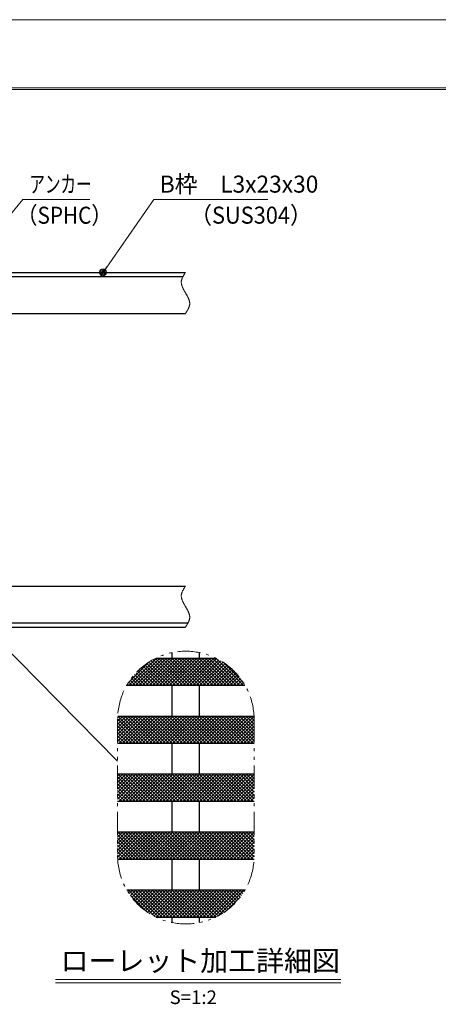
# Model space of a CAD drawing. Units: millimetres. Extents: x -1050 to 1050, y -742 to 743.
# Drawn here: x 40 to 347, y 21 to 743 of the extents above; entities that cross this region are included whole.
import ezdxf

# ---------------------------------------------------------------- set-up
doc = ezdxf.new("R2010")
doc.units = ezdxf.units.MM
doc.header["$LTSCALE"] = 5
doc.linetypes.add('JWW_PHANTOM1', pattern=[6.773333, 3.386667, -0.846667, 0.423333, -0.846667, 0.423333, -0.846667])
for name, color, linetype in [('7-図\u3000枠', 7, 'Continuous'), ('ハッチング', 7, 'Continuous'), ('寸法注釈', 7, 'Continuous'), ('想像線', 7, 'Continuous'), ('枠', 7, 'Continuous'), ('蓋', 7, 'Continuous')]:
    doc.layers.add(name, color=color, linetype=linetype)
doc.styles.add('HG丸ｺﾞｼｯｸM-PRO', font='txt', dxfattribs={"height": 1})
doc.styles.add('ＭＳ ゴシック', font='txt', dxfattribs={"height": 1})

# ---------------------------------------------------------------- blocks, each defined once
blk = doc.blocks.new('_Dot_0-1_')
at = {"layer": '寸法注釈', "color": 2, "linetype": 'Continuous', "lineweight": 5}
for p, q in [((-0.5, 0), (-1, 0)), ((-0.48, 0.12), (-0.5, 0.06)), ((-0.5, 0.06), (-0.5, 0)), ((-0.5, 0), (-0.5, -0.06)), ((0, 0), (-0.5, 0)), ((-0.5, 0), (0, 0)), ((-0.46, 0.18), (-0.48, 0.12)), ((-0.44, 0.24), (-0.46, 0.18)), ((-0.4, 0.29), (-0.44, 0.24)), ((-0.36, 0.34), (-0.4, 0.29)), ((-0.32, 0.39), (-0.36, 0.34)), ((-0.27, 0.42), (-0.32, 0.39)), ((-0.21, 0.45), (-0.27, 0.42)), ((-0.15, 0.48), (-0.21, 0.45)), ((-0.09, 0.49), (-0.15, 0.48)), ((-0.03, 0.5), (-0.09, 0.49)), ((0.03, 0.5), (-0.03, 0.5)), ((0.5, 0), (0, 0)), ((0, 0), (0, 0)), ((0, 0), (0, 0)), ((0, 0), (0, 0)), ((0, 0), (0, 0)), ((0, 0), (0, 0)), ((0, 0), (0, 0)), ((0, 0), (0, 0)), ((0, 0), (0, 0)), ((0, 0), (0, 0)), ((0, 0), (0, 0)), ((0, 0), (0, 0)), ((0, 0), (0, 0)), ((0, 0), (0, 0)), ((0, 0), (0, 0)), ((0, 0), (0, 0)), ((0, 0), (0, 0)), ((0, 0), (0, 0)), ((0, 0), (0, 0)), ((0, 0), (0, 0)), ((0, 0), (0, 0)), ((0, 0), (0, 0)), ((0, 0), (0, 0)), ((0, 0), (0, 0)), ((0, 0), (0, 0)), ((0, 0), (0, 0)), ((0, 0), (0, 0)), ((0, 0), (0, 0)), ((0, 0), (0, 0)), ((0, 0), (0, 0)), ((0, 0), (0, 0)), ((0, 0), (0, 0)), ((0, 0), (0, 0)), ((0, 0), (0, 0)), ((0, 0), (0, 0)), ((0, 0), (0, 0)), ((0, 0), (0, 0)), ((0, 0), (0, 0)), ((0, 0), (0, 0)), ((0, 0), (0, 0)), ((0, 0), (0, 0)), ((0, 0), (0, 0)), ((0, 0), (0, 0)), ((0, 0), (0, 0)), ((0, 0), (0, 0)), ((0, 0), (0, 0)), ((0, 0), (0, 0)), ((0, 0), (0, 0)), ((0, 0), (0, 0)), ((0, 0), (0, 0)), ((0, 0), (0, 0)), ((0, 0), (0.5, 0)), ((0.09, 0.49), (0.03, 0.5)), ((0.15, 0.48), (0.09, 0.49)), ((0.21, 0.45), (0.15, 0.48)), ((0.27, 0.42), (0.21, 0.45)), ((0.32, 0.39), (0.27, 0.42)), ((0.36, 0.34), (0.32, 0.39)), ((0.4, 0.29), (0.36, 0.34)), ((0.44, 0.24), (0.4, 0.29)), ((0.46, 0.18), (0.44, 0.24)), ((0.48, 0.12), (0.46, 0.18)), ((0.5, 0.06), (0.48, 0.12)), ((0.5, 0), (0.5, 0.06)), ((-0.5, -0.06), (-0.48, -0.12)), ((-0.48, -0.12), (-0.46, -0.18)), ((-0.46, -0.18), (-0.44, -0.24)), ((-0.44, -0.24), (-0.4, -0.29)), ((-0.4, -0.29), (-0.36, -0.34)), ((-0.36, -0.34), (-0.32, -0.39)), ((-0.32, -0.39), (-0.27, -0.42)), ((-0.27, -0.42), (-0.21, -0.45)), ((-0.21, -0.45), (-0.15, -0.48)), ((-0.15, -0.48), (-0.09, -0.49)), ((-0.09, -0.49), (-0.03, -0.5)), ((-0.03, -0.5), (0.03, -0.5)), ((0.03, -0.5), (0.09, -0.49)), ((0.09, -0.49), (0.15, -0.48)), ((0.15, -0.48), (0.21, -0.45)), ((0.21, -0.45), (0.27, -0.42)), ((0.27, -0.42), (0.32, -0.39)), ((0.32, -0.39), (0.36, -0.34)), ((0.36, -0.34), (0.4, -0.29)), ((0.4, -0.29), (0.44, -0.24)), ((0.44, -0.24), (0.46, -0.18)), ((0.46, -0.18), (0.48, -0.12)), ((0.48, -0.12), (0.5, -0.06)), ((0.5, -0.06), (0.5, 0))]:
    blk.add_line(p, q, dxfattribs=at)
at = {"layer": '寸法注釈', "color": 2, "linetype": 'Continuous', "lineweight": 20}
for p, q in [((0.49, 0.1), (-0.49, 0.1)), ((0.4, 0.3), (-0.4, 0.3)), ((0.46, -0.2), (-0.46, -0.2)), ((0.3, -0.4), (-0.3, -0.4))]:
    blk.add_line(p, q, dxfattribs=at)

msp = doc.modelspace()

# ---------------------------------------------------------------- linework, layer by layer
at = {"layer": '7-図\u3000枠', "color": 4, "linetype": 'Continuous', "lineweight": 5}
for p, q in [((-975, 692.54), (1000, 692.54)), ((-973.75, 691.29), (998.75, 691.29))]:
    msp.add_line(p, q, dxfattribs=at)
at = {"layer": 'DEFPOINTS', "color": 4, "linetype": 'Continuous', "lineweight": 5}
msp.add_line((-1050, 742.54), (1050, 742.54), dxfattribs=at)
at = {"layer": 'ハッチング', "color": 4, "linetype": 'Continuous', "lineweight": 15}
for p, q in [((140.51, 274.46), (120.51, 254.46)), ((142.98, 274.46), (122.98, 254.46)), ((145.45, 274.46), (125.45, 254.46)), ((147.92, 274.46), (127.92, 254.46)), ((150.39, 274.46), (130.39, 254.46)), ((152.86, 274.46), (132.86, 254.46)), ((155.33, 274.46), (135.33, 254.46)), ((157.8, 274.46), (137.8, 254.46)), ((160.27, 274.46), (140.27, 254.46)), ((161.96, 254.46), (141.96, 274.46)), ((162.74, 274.46), (142.74, 254.46)), ((164.43, 254.46), (144.43, 274.46)), ((165.21, 274.46), (145.21, 254.46)), ((166.9, 254.46), (146.9, 274.46)), ((167.67, 274.46), (147.67, 254.46)), ((169.37, 254.46), (149.37, 274.46)), ((170.14, 274.46), (150.14, 254.46)), ((171.84, 254.46), (151.84, 274.46)), ((172.61, 274.46), (152.61, 254.46)), ((174.31, 254.46), (154.31, 274.46)), ((175.08, 274.46), (155.08, 254.46)), ((176.78, 254.46), (156.78, 274.46)), ((177.55, 274.46), (157.55, 254.46)), ((179.24, 254.46), (159.24, 274.46)), ((180.02, 274.46), (160.02, 254.46)), ((181.71, 254.46), (161.71, 274.46)), ((182.49, 274.46), (162.49, 254.46)), ((184.18, 254.46), (164.18, 274.46)), ((186.65, 254.46), (166.65, 274.46)), ((189.12, 254.46), (169.12, 274.46)), ((191.59, 254.46), (171.59, 274.46)), ((194.06, 254.46), (174.06, 274.46)), ((196.53, 254.46), (176.53, 274.46)), ((199, 254.46), (179, 274.46)), ((201.47, 254.46), (181.47, 274.46)), ((203.94, 254.46), (183.94, 274.46)), ((135.26, 271.68), (119.83, 256.25)), ((142.2, 254.46), (129.36, 267.3)), ((144.67, 254.46), (130.71, 268.42)), ((147.14, 254.46), (132.1, 269.5)), ((149.61, 254.46), (133.54, 270.53)), ((152.08, 254.46), (135.02, 271.52)), ((154.55, 254.46), (136.54, 272.47)), ((157.02, 254.46), (138.12, 273.36)), ((159.49, 254.46), (139.74, 274.21)), ((184.59, 274.09), (164.96, 254.46)), ((186.21, 273.24), (167.43, 254.46)), ((187.77, 272.33), (169.9, 254.46)), ((189.29, 271.38), (172.37, 254.46)), ((190.77, 270.39), (174.84, 254.46)), ((192.2, 269.35), (177.31, 254.46)), ((193.58, 268.26), (179.78, 254.46)), ((194.92, 267.13), (182.25, 254.46)), ((203.6, 257.27), (189.86, 271.01)), ((129.85, 254.46), (123.28, 261.04)), ((132.32, 254.46), (124.41, 262.37)), ((134.79, 254.46), (125.58, 263.67)), ((137.26, 254.46), (126.8, 264.92)), ((139.73, 254.46), (128.06, 266.13)), ((196.22, 265.96), (184.72, 254.46)), ((197.47, 264.75), (187.19, 254.46)), ((198.68, 263.49), (189.66, 254.46)), ((199.85, 262.18), (192.13, 254.46)), ((200.98, 260.84), (194.6, 254.46)), ((119.97, 254.46), (119.2, 255.23)), ((122.44, 254.46), (120.15, 256.75)), ((124.91, 254.46), (121.15, 258.22)), ((127.38, 254.46), (122.19, 259.65)), ((202.06, 259.45), (197.07, 254.46)), ((203.09, 258.02), (199.54, 254.46)), ((204.08, 256.54), (202.01, 254.46)), ((205.03, 255.01), (204.47, 254.46)), ((120.75, 231.96), (112.05, 223.25)), ((123.22, 231.96), (112.05, 220.78)), ((125.69, 231.96), (112.05, 218.32)), ((128.16, 231.96), (112.05, 215.85)), ((130.63, 231.96), (112.05, 213.38)), ((118.28, 231.96), (112.05, 225.72)), ((115.81, 231.96), (112.05, 228.19)), ((113.34, 231.96), (112.06, 230.68)), ((132.32, 211.96), (112.32, 231.96)), ((133.1, 231.96), (113.1, 211.96)), ((134.79, 211.96), (114.79, 231.96)), ((135.57, 231.96), (115.57, 211.96)), ((137.26, 211.96), (117.26, 231.96)), ((138.04, 231.96), (118.04, 211.96)), ((139.73, 211.96), (119.73, 231.96)), ((140.51, 231.96), (120.51, 211.96)), ((142.2, 211.96), (122.2, 231.96)), ((142.98, 231.96), (122.98, 211.96)), ((144.67, 211.96), (124.67, 231.96)), ((145.45, 231.96), (125.45, 211.96)), ((147.14, 211.96), (127.14, 231.96)), ((147.92, 231.96), (127.92, 211.96)), ((149.61, 211.96), (129.61, 231.96)), ((150.39, 231.96), (130.39, 211.96)), ((152.08, 211.96), (132.08, 231.96)), ((152.86, 231.96), (132.86, 211.96)), ((154.55, 211.96), (134.55, 231.96)), ((155.33, 231.96), (135.33, 211.96)), ((157.02, 211.96), (137.02, 231.96)), ((157.8, 231.96), (137.8, 211.96)), ((159.49, 211.96), (139.49, 231.96)), ((160.27, 231.96), (140.27, 211.96)), ((161.96, 211.96), (141.96, 231.96)), ((162.74, 231.96), (142.74, 211.96)), ((164.43, 211.96), (144.43, 231.96)), ((165.21, 231.96), (145.21, 211.96)), ((166.9, 211.96), (146.9, 231.96)), ((167.67, 231.96), (147.67, 211.96)), ((169.37, 211.96), (149.37, 231.96)), ((170.14, 231.96), (150.14, 211.96)), ((171.84, 211.96), (151.84, 231.96)), ((172.61, 231.96), (152.61, 211.96)), ((174.31, 211.96), (154.31, 231.96)), ((175.08, 231.96), (155.08, 211.96)), ((176.78, 211.96), (156.78, 231.96)), ((177.55, 231.96), (157.55, 211.96)), ((179.24, 211.96), (159.24, 231.96)), ((180.02, 231.96), (160.02, 211.96)), ((181.71, 211.96), (161.71, 231.96)), ((182.49, 231.96), (162.49, 211.96)), ((184.18, 211.96), (164.18, 231.96)), ((184.96, 231.96), (164.96, 211.96)), ((186.65, 211.96), (166.65, 231.96)), ((187.43, 231.96), (167.43, 211.96)), ((189.12, 211.96), (169.12, 231.96)), ((189.9, 231.96), (169.9, 211.96)), ((191.59, 211.96), (171.59, 231.96)), ((192.37, 231.96), (172.37, 211.96)), ((194.06, 211.96), (174.06, 231.96)), ((194.84, 231.96), (174.84, 211.96)), ((196.53, 211.96), (176.53, 231.96)), ((197.31, 231.96), (177.31, 211.96)), ((199, 211.96), (179, 231.96)), ((199.78, 231.96), (179.78, 211.96)), ((201.47, 211.96), (181.47, 231.96)), ((202.25, 231.96), (182.25, 211.96)), ((203.94, 211.96), (183.94, 231.96)), ((204.72, 231.96), (184.72, 211.96)), ((206.41, 211.96), (186.41, 231.96)), ((207.19, 231.96), (187.19, 211.96)), ((208.88, 211.96), (188.88, 231.96)), ((209.66, 231.96), (189.66, 211.96)), ((211.35, 211.96), (191.35, 231.96)), ((211.99, 231.82), (192.13, 211.96)), ((212.05, 213.73), (193.82, 231.96)), ((212.05, 216.2), (196.29, 231.96)), ((212.05, 218.67), (198.76, 231.96)), ((212.05, 221.14), (201.23, 231.96)), ((212.05, 223.61), (203.7, 231.96)), ((212.05, 226.08), (206.17, 231.96)), ((212.05, 228.55), (208.64, 231.96)), ((129.85, 211.96), (112.05, 229.77)), ((127.38, 211.96), (112.05, 227.3)), ((124.91, 211.96), (112.05, 224.83)), ((212.05, 229.41), (194.6, 211.96)), ((212.05, 226.94), (197.07, 211.96)), ((212.05, 224.47), (199.54, 211.96)), ((122.44, 211.96), (112.05, 222.36)), ((119.97, 211.96), (112.05, 219.89)), ((117.51, 211.96), (112.05, 217.42)), ((212.05, 222), (202.01, 211.96)), ((212.05, 219.53), (204.47, 211.96)), ((212.05, 217.06), (206.94, 211.96)), ((115.04, 211.96), (112.05, 214.95)), ((212.05, 214.59), (209.41, 211.96)), ((113.34, 189.46), (112.05, 188.16)), ((130.63, 189.46), (112.05, 170.88)), ((128.16, 189.46), (112.05, 173.35)), ((125.69, 189.46), (112.05, 175.82)), ((123.22, 189.46), (112.05, 178.28)), ((120.75, 189.46), (112.05, 180.75)), ((118.28, 189.46), (112.05, 183.22)), ((115.81, 189.46), (112.05, 185.69)), ((132.32, 169.46), (112.32, 189.46)), ((133.1, 189.46), (113.1, 169.46)), ((134.79, 169.46), (114.79, 189.46)), ((135.57, 189.46), (115.57, 169.46)), ((137.26, 169.46), (117.26, 189.46)), ((138.04, 189.46), (118.04, 169.46)), ((139.73, 169.46), (119.73, 189.46)), ((140.51, 189.46), (120.51, 169.46)), ((142.2, 169.46), (122.2, 189.46)), ((142.98, 189.46), (122.98, 169.46)), ((144.67, 169.46), (124.67, 189.46)), ((145.45, 189.46), (125.45, 169.46)), ((147.14, 169.46), (127.14, 189.46)), ((147.92, 189.46), (127.92, 169.46)), ((149.61, 169.46), (129.61, 189.46)), ((150.39, 189.46), (130.39, 169.46)), ((152.08, 169.46), (132.08, 189.46)), ((152.86, 189.46), (132.86, 169.46)), ((154.55, 169.46), (134.55, 189.46)), ((155.33, 189.46), (135.33, 169.46)), ((157.02, 169.46), (137.02, 189.46)), ((157.8, 189.46), (137.8, 169.46)), ((159.49, 169.46), (139.49, 189.46)), ((160.27, 189.46), (140.27, 169.46)), ((161.96, 169.46), (141.96, 189.46)), ((162.74, 189.46), (142.74, 169.46)), ((164.43, 169.46), (144.43, 189.46)), ((165.21, 189.46), (145.21, 169.46)), ((166.9, 169.46), (146.9, 189.46)), ((167.67, 189.46), (147.67, 169.46)), ((169.37, 169.46), (149.37, 189.46)), ((170.14, 189.46), (150.14, 169.46)), ((171.84, 169.46), (151.84, 189.46)), ((172.61, 189.46), (152.61, 169.46)), ((174.31, 169.46), (154.31, 189.46)), ((175.08, 189.46), (155.08, 169.46)), ((176.78, 169.46), (156.78, 189.46)), ((177.55, 189.46), (157.55, 169.46)), ((179.24, 169.46), (159.24, 189.46)), ((180.02, 189.46), (160.02, 169.46)), ((181.71, 169.46), (161.71, 189.46)), ((182.49, 189.46), (162.49, 169.46)), ((184.18, 169.46), (164.18, 189.46)), ((184.96, 189.46), (164.96, 169.46)), ((186.65, 169.46), (166.65, 189.46)), ((187.43, 189.46), (167.43, 169.46)), ((189.12, 169.46), (169.12, 189.46)), ((189.9, 189.46), (169.9, 169.46)), ((191.59, 169.46), (171.59, 189.46)), ((192.37, 189.46), (172.37, 169.46)), ((194.06, 169.46), (174.06, 189.46)), ((194.84, 189.46), (174.84, 169.46)), ((196.53, 169.46), (176.53, 189.46)), ((197.31, 189.46), (177.31, 169.46)), ((199, 169.46), (179, 189.46)), ((199.78, 189.46), (179.78, 169.46)), ((201.47, 169.46), (181.47, 189.46)), ((202.25, 189.46), (182.25, 169.46)), ((203.94, 169.46), (183.94, 189.46)), ((204.72, 189.46), (184.72, 169.46)), ((206.41, 169.46), (186.41, 189.46)), ((207.19, 189.46), (187.19, 169.46)), ((208.88, 169.46), (188.88, 189.46)), ((209.66, 189.46), (189.66, 169.46)), ((211.35, 169.46), (191.35, 189.46)), ((212.05, 189.38), (192.13, 169.46)), ((212.05, 171.23), (193.82, 189.46)), ((212.05, 173.7), (196.29, 189.46)), ((212.05, 176.17), (198.76, 189.46)), ((212.05, 178.64), (201.23, 189.46)), ((212.05, 181.11), (203.7, 189.46)), ((212.05, 183.58), (206.17, 189.46)), ((212.05, 186.05), (208.64, 189.46)), ((129.85, 169.46), (112.05, 187.27)), ((127.38, 169.46), (112.05, 184.8)), ((124.91, 169.46), (112.05, 182.33)), ((212.05, 186.91), (194.6, 169.46)), ((212.05, 184.44), (197.07, 169.46)), ((212.05, 181.97), (199.54, 169.46)), ((122.44, 169.46), (112.05, 179.86)), ((119.97, 169.46), (112.05, 177.39)), ((117.51, 169.46), (112.05, 174.92)), ((212.05, 179.5), (202.01, 169.46)), ((212.05, 177.03), (204.47, 169.46)), ((212.05, 174.56), (206.94, 169.46)), ((115.04, 169.46), (112.05, 172.45)), ((212.05, 172.09), (209.41, 169.46)), ((120.75, 146.96), (112.05, 138.25)), ((123.22, 146.96), (112.05, 135.78)), ((125.69, 146.96), (112.05, 133.32)), ((128.16, 146.96), (112.05, 130.85)), ((113.34, 146.96), (112.05, 145.66)), ((118.28, 146.96), (112.05, 140.72)), ((115.81, 146.96), (112.05, 143.19)), ((129.85, 126.96), (112.05, 144.77)), ((130.63, 146.96), (112.06, 128.39)), ((132.32, 126.96), (112.32, 146.96)), ((133.1, 146.96), (113.1, 126.96)), ((134.79, 126.96), (114.79, 146.96)), ((135.57, 146.96), (115.57, 126.96)), ((137.26, 126.96), (117.26, 146.96)), ((138.04, 146.96), (118.04, 126.96)), ((139.73, 126.96), (119.73, 146.96)), ((140.51, 146.96), (120.51, 126.96)), ((142.2, 126.96), (122.2, 146.96)), ((142.98, 146.96), (122.98, 126.96)), ((144.67, 126.96), (124.67, 146.96)), ((145.45, 146.96), (125.45, 126.96)), ((147.14, 126.96), (127.14, 146.96)), ((147.92, 146.96), (127.92, 126.96)), ((149.61, 126.96), (129.61, 146.96)), ((150.39, 146.96), (130.39, 126.96)), ((152.08, 126.96), (132.08, 146.96)), ((152.86, 146.96), (132.86, 126.96)), ((154.55, 126.96), (134.55, 146.96)), ((155.33, 146.96), (135.33, 126.96)), ((157.02, 126.96), (137.02, 146.96)), ((157.8, 146.96), (137.8, 126.96)), ((159.49, 126.96), (139.49, 146.96)), ((160.27, 146.96), (140.27, 126.96)), ((161.96, 126.96), (141.96, 146.96)), ((162.74, 146.96), (142.74, 126.96)), ((164.43, 126.96), (144.43, 146.96)), ((165.21, 146.96), (145.21, 126.96)), ((166.9, 126.96), (146.9, 146.96)), ((167.67, 146.96), (147.67, 126.96)), ((169.37, 126.96), (149.37, 146.96)), ((170.14, 146.96), (150.14, 126.96)), ((171.84, 126.96), (151.84, 146.96)), ((172.61, 146.96), (152.61, 126.96)), ((174.31, 126.96), (154.31, 146.96)), ((175.08, 146.96), (155.08, 126.96)), ((176.78, 126.96), (156.78, 146.96)), ((177.55, 146.96), (157.55, 126.96)), ((179.24, 126.96), (159.24, 146.96)), ((180.02, 146.96), (160.02, 126.96)), ((181.71, 126.96), (161.71, 146.96)), ((182.49, 146.96), (162.49, 126.96)), ((184.18, 126.96), (164.18, 146.96)), ((184.96, 146.96), (164.96, 126.96)), ((186.65, 126.96), (166.65, 146.96)), ((187.43, 146.96), (167.43, 126.96)), ((189.12, 126.96), (169.12, 146.96)), ((189.9, 146.96), (169.9, 126.96)), ((191.59, 126.96), (171.59, 146.96)), ((192.37, 146.96), (172.37, 126.96)), ((194.06, 126.96), (174.06, 146.96)), ((194.84, 146.96), (174.84, 126.96)), ((196.53, 126.96), (176.53, 146.96)), ((197.31, 146.96), (177.31, 126.96)), ((199, 126.96), (179, 146.96)), ((199.78, 146.96), (179.78, 126.96)), ((201.47, 126.96), (181.47, 146.96)), ((202.25, 146.96), (182.25, 126.96)), ((203.94, 126.96), (183.94, 146.96)), ((204.72, 146.96), (184.72, 126.96)), ((206.41, 126.96), (186.41, 146.96)), ((207.19, 146.96), (187.19, 126.96)), ((208.88, 126.96), (188.88, 146.96)), ((209.66, 146.96), (189.66, 126.96)), ((211.35, 126.96), (191.35, 146.96)), ((212.05, 146.88), (192.13, 126.96)), ((212.04, 128.74), (193.82, 146.96)), ((212.05, 144.41), (194.6, 126.96)), ((212.05, 131.2), (196.29, 146.96)), ((212.05, 133.67), (198.76, 146.96)), ((212.05, 136.14), (201.23, 146.96)), ((212.05, 138.61), (203.7, 146.96)), ((212.05, 141.08), (206.17, 146.96)), ((212.05, 143.55), (208.64, 146.96)), ((127.38, 126.96), (112.05, 142.3)), ((124.91, 126.96), (112.05, 139.83)), ((122.44, 126.96), (112.05, 137.36)), ((212.05, 141.94), (197.07, 126.96)), ((212.05, 139.47), (199.54, 126.96)), ((119.97, 126.96), (112.05, 134.89)), ((117.51, 126.96), (112.05, 132.42)), ((212.05, 137), (202.01, 126.96)), ((212.05, 134.53), (204.47, 126.96)), ((212.05, 132.06), (206.94, 126.96)), ((115.04, 126.96), (112.05, 129.95)), ((212.05, 129.59), (209.41, 126.96)), ((120.75, 104.46), (119.5, 103.2)), ((139.21, 84.98), (119.73, 104.46)), ((123.22, 104.46), (120.46, 101.7)), ((125.69, 104.46), (121.47, 100.24)), ((142.2, 84.46), (122.2, 104.46)), ((128.16, 104.46), (122.53, 98.83)), ((130.63, 104.46), (123.63, 97.46)), ((144.67, 84.46), (124.67, 104.46)), ((133.1, 104.46), (124.77, 96.13)), ((135.57, 104.46), (125.96, 94.85)), ((147.14, 84.46), (127.14, 104.46)), ((138.04, 104.46), (127.19, 93.61)), ((140.51, 104.46), (128.47, 92.42)), ((149.61, 84.46), (129.61, 104.46)), ((142.98, 104.46), (129.78, 91.26)), ((145.45, 104.46), (131.14, 90.15)), ((152.08, 84.46), (132.08, 104.46)), ((147.92, 104.46), (132.55, 89.09)), ((150.39, 104.46), (134, 88.07)), ((154.55, 84.46), (134.55, 104.46)), ((152.86, 104.46), (135.49, 87.09)), ((157.02, 84.46), (137.02, 104.46)), ((155.33, 104.46), (137.03, 86.17)), ((157.8, 104.46), (138.62, 85.29)), ((159.49, 84.46), (139.49, 104.46)), ((160.27, 104.46), (140.27, 84.46)), ((161.96, 84.46), (141.96, 104.46)), ((162.74, 104.46), (142.74, 84.46)), ((164.43, 84.46), (144.43, 104.46)), ((165.21, 104.46), (145.21, 84.46)), ((166.9, 84.46), (146.9, 104.46)), ((167.67, 104.46), (147.67, 84.46)), ((169.37, 84.46), (149.37, 104.46)), ((170.14, 104.46), (150.14, 84.46)), ((171.84, 84.46), (151.84, 104.46)), ((172.61, 104.46), (152.61, 84.46)), ((174.31, 84.46), (154.31, 104.46)), ((175.08, 104.46), (155.08, 84.46)), ((176.78, 84.46), (156.78, 104.46)), ((177.55, 104.46), (157.55, 84.46)), ((179.24, 84.46), (159.24, 104.46)), ((180.02, 104.46), (160.02, 84.46)), ((181.71, 84.46), (161.71, 104.46)), ((182.49, 104.46), (162.49, 84.46)), ((184.18, 84.46), (164.18, 104.46)), ((184.96, 104.46), (164.96, 84.46)), ((185.7, 85.41), (166.65, 104.46)), ((187.43, 104.46), (167.43, 84.46)), ((187.29, 86.3), (169.12, 104.46)), ((189.9, 104.46), (169.9, 84.46)), ((188.82, 87.23), (171.59, 104.46)), ((192.37, 104.46), (172.37, 84.46)), ((190.31, 88.21), (174.06, 104.46)), ((194.84, 104.46), (174.84, 84.46)), ((191.75, 89.24), (176.53, 104.46)), ((197.31, 104.46), (177.31, 84.46)), ((193.15, 90.31), (179, 104.46)), ((199.78, 104.46), (179.78, 84.46)), ((194.5, 91.43), (181.47, 104.46)), ((202.25, 104.46), (182.25, 84.46)), ((195.82, 92.59), (183.94, 104.46)), ((204.72, 104.46), (185.63, 85.37)), ((197.08, 93.79), (186.41, 104.46)), ((198.31, 95.03), (188.88, 104.46)), ((199.49, 96.32), (191.35, 104.46)), ((200.63, 97.65), (193.82, 104.46)), ((201.72, 99.03), (196.29, 104.46)), ((202.77, 100.45), (198.76, 104.46)), ((203.77, 101.91), (201.23, 104.46)), ((204.73, 103.42), (203.7, 104.46)), ((132.86, 88.87), (121.45, 100.27)), ((201.6, 98.87), (192.64, 89.91))]:
    msp.add_line(p, q, dxfattribs=at)
at = {"layer": '寸法注釈', "color": 2, "linetype": 'Continuous', "lineweight": 18}
for p, q in [((42.66, 610.71), (14.94, 577.27)), ((91.71, 610.71), (42.66, 610.71)), ((138.68, 610.71), (101.9, 558.02)), ((222.03, 610.71), (138.68, 610.71)), ((112.05, 198.74), (-51.84, 365.48)), ((66.45, 38.8), (275.49, 38.8)), ((66.45, 36.3), (275.49, 36.3))]:
    msp.add_line(p, q, dxfattribs=at)
at = {"layer": '想像線', "color": 4, "linetype": 'JWW_PHANTOM1', "lineweight": 15}
for p, q in [((161.03, 556.04), (160.84, 555.74)), ((161.21, 556.33), (161.03, 556.04)), ((161.4, 556.63), (161.21, 556.33)), ((161.59, 556.92), (161.4, 556.63)), ((161.78, 557.21), (161.59, 556.92)), ((158.7, 550.42), (158.69, 550.12)), ((158.69, 550.12), (158.69, 549.82)), ((158.69, 549.82), (158.71, 549.52)), ((158.73, 550.72), (158.7, 550.42)), ((158.71, 549.52), (158.74, 549.22)), ((158.77, 551.02), (158.73, 550.72)), ((158.74, 549.22), (158.78, 548.92)), ((158.83, 551.31), (158.77, 551.02)), ((158.78, 548.92), (158.84, 548.61)), ((158.9, 551.61), (158.83, 551.31)), ((158.98, 551.91), (158.9, 551.61)), ((159.07, 552.21), (158.98, 551.91)), ((159.17, 552.5), (159.07, 552.21)), ((159.28, 552.8), (159.17, 552.5)), ((159.41, 553.09), (159.28, 552.8)), ((159.54, 553.39), (159.41, 553.09)), ((159.68, 553.68), (159.54, 553.39)), ((159.83, 553.98), (159.68, 553.68)), ((159.98, 554.27), (159.83, 553.98)), ((160.14, 554.57), (159.98, 554.27)), ((160.31, 554.86), (160.14, 554.57)), ((160.48, 555.16), (160.31, 554.86)), ((160.66, 555.45), (160.48, 555.16)), ((160.84, 555.74), (160.66, 555.45)), ((158.84, 548.61), (158.9, 548.31)), ((158.9, 548.31), (158.98, 548.01)), ((158.98, 548.01), (159.06, 547.71)), ((159.06, 547.71), (159.16, 547.4)), ((159.16, 547.4), (159.27, 547.1)), ((159.27, 547.1), (159.38, 546.8)), ((159.38, 546.8), (159.5, 546.49)), ((159.5, 546.49), (159.64, 546.19)), ((159.64, 546.19), (159.77, 545.88)), ((159.77, 545.88), (159.92, 545.58)), ((159.92, 545.58), (160.07, 545.27)), ((160.07, 545.27), (160.22, 544.97)), ((160.22, 544.97), (160.38, 544.66)), ((160.38, 544.66), (160.55, 544.35)), ((160.55, 544.35), (160.72, 544.05)), ((160.72, 544.05), (160.89, 543.74)), ((160.89, 543.74), (161.07, 543.44)), ((161.07, 543.44), (161.24, 543.13)), ((161.24, 543.13), (161.42, 542.82)), ((161.42, 542.82), (161.6, 542.52)), ((161.6, 542.52), (161.78, 542.21)), ((161.97, 541.91), (161.78, 542.21)), ((161.78, 542.21), (161.78, 542.21)), ((162.15, 541.6), (161.97, 541.91)), ((162.32, 541.29), (162.15, 541.6)), ((162.5, 540.99), (162.32, 541.29)), ((162.68, 540.68), (162.5, 540.99)), ((162.85, 540.38), (162.68, 540.68)), ((163.02, 540.07), (162.85, 540.38)), ((163.18, 539.76), (163.02, 540.07)), ((163.35, 539.46), (163.18, 539.76)), ((163.5, 539.15), (163.35, 539.46)), ((163.65, 538.85), (163.5, 539.15)), ((163.8, 538.54), (163.65, 538.85)), ((163.93, 538.24), (163.8, 538.54)), ((164.06, 537.93), (163.93, 538.24)), ((164.19, 537.63), (164.06, 537.93)), ((164.3, 537.33), (164.19, 537.63)), ((164.41, 537.02), (164.3, 537.33)), ((164.51, 536.72), (164.41, 537.02)), ((164.59, 536.42), (164.51, 536.72)), ((164.67, 536.11), (164.59, 536.42)), ((164.73, 535.81), (164.67, 536.11)), ((164.79, 535.51), (164.73, 535.81)), ((164.83, 535.21), (164.79, 535.51)), ((164.86, 534.91), (164.83, 535.21)), ((164.87, 534.61), (164.86, 534.91)), ((164.86, 534.01), (164.88, 534.31)), ((164.88, 534.31), (164.87, 534.61)), ((161.78, 527.21), (161.98, 527.51)), ((161.98, 527.51), (162.17, 527.8)), ((162.17, 527.8), (162.36, 528.09)), ((162.36, 528.09), (162.54, 528.39)), ((162.54, 528.39), (162.73, 528.68)), ((162.73, 528.68), (162.91, 528.97)), ((162.91, 528.97), (163.09, 529.27)), ((163.09, 529.27), (163.26, 529.56)), ((163.26, 529.56), (163.43, 529.86)), ((163.43, 529.86), (163.59, 530.15)), ((163.59, 530.15), (163.74, 530.44)), ((163.74, 530.44), (163.89, 530.74)), ((163.89, 530.74), (164.03, 531.04)), ((164.03, 531.04), (164.16, 531.33)), ((164.16, 531.33), (164.29, 531.63)), ((164.29, 531.63), (164.4, 531.92)), ((164.4, 531.92), (164.5, 532.22)), ((164.5, 532.22), (164.59, 532.52)), ((164.59, 532.52), (164.67, 532.81)), ((164.67, 532.81), (164.74, 533.11)), ((164.74, 533.11), (164.8, 533.41)), ((164.8, 533.41), (164.84, 533.71)), ((164.84, 533.71), (164.86, 534.01)), ((160.48, 325.16), (160.31, 324.86)), ((160.66, 325.45), (160.48, 325.16)), ((160.84, 325.74), (160.66, 325.45)), ((161.03, 326.04), (160.84, 325.74)), ((161.21, 326.33), (161.03, 326.04)), ((161.4, 326.63), (161.21, 326.33)), ((161.59, 326.92), (161.4, 326.63)), ((161.78, 327.21), (161.59, 326.92)), ((158.7, 320.42), (158.69, 320.12)), ((158.69, 320.12), (158.69, 319.82)), ((158.69, 319.82), (158.71, 319.52)), ((158.73, 320.72), (158.7, 320.42)), ((158.71, 319.52), (158.74, 319.22)), ((158.77, 321.02), (158.73, 320.72)), ((158.74, 319.22), (158.78, 318.92)), ((158.83, 321.31), (158.77, 321.02)), ((158.78, 318.92), (158.84, 318.61)), ((158.9, 321.61), (158.83, 321.31)), ((158.84, 318.61), (158.9, 318.31)), ((158.98, 321.91), (158.9, 321.61)), ((158.9, 318.31), (158.98, 318.01)), ((159.07, 322.21), (158.98, 321.91)), ((158.98, 318.01), (159.06, 317.71)), ((159.06, 317.71), (159.16, 317.4)), ((159.17, 322.5), (159.07, 322.21)), ((159.28, 322.8), (159.17, 322.5)), ((159.41, 323.09), (159.28, 322.8)), ((159.54, 323.39), (159.41, 323.09)), ((159.68, 323.68), (159.54, 323.39)), ((159.83, 323.98), (159.68, 323.68)), ((159.98, 324.27), (159.83, 323.98)), ((160.14, 324.57), (159.98, 324.27)), ((160.31, 324.86), (160.14, 324.57)), ((159.16, 317.4), (159.27, 317.1)), ((159.27, 317.1), (159.38, 316.8)), ((159.38, 316.8), (159.5, 316.49)), ((159.5, 316.49), (159.64, 316.19)), ((159.64, 316.19), (159.77, 315.88)), ((159.77, 315.88), (159.92, 315.58)), ((159.92, 315.58), (160.07, 315.27)), ((160.07, 315.27), (160.22, 314.97)), ((160.22, 314.97), (160.38, 314.66)), ((160.38, 314.66), (160.55, 314.35)), ((160.55, 314.35), (160.72, 314.05)), ((160.72, 314.05), (160.89, 313.74)), ((160.89, 313.74), (161.07, 313.44)), ((161.07, 313.44), (161.24, 313.13)), ((161.24, 313.13), (161.42, 312.82)), ((161.42, 312.82), (161.6, 312.52)), ((161.6, 312.52), (161.78, 312.21)), ((161.97, 311.91), (161.78, 312.21)), ((161.78, 312.21), (161.78, 312.21)), ((162.15, 311.6), (161.97, 311.91)), ((162.32, 311.29), (162.15, 311.6)), ((162.5, 310.99), (162.32, 311.29)), ((162.68, 310.68), (162.5, 310.99)), ((162.85, 310.38), (162.68, 310.68)), ((163.02, 310.07), (162.85, 310.38)), ((163.18, 309.76), (163.02, 310.07)), ((163.35, 309.46), (163.18, 309.76)), ((163.5, 309.15), (163.35, 309.46)), ((163.65, 308.85), (163.5, 309.15)), ((163.8, 308.54), (163.65, 308.85)), ((163.93, 308.24), (163.8, 308.54)), ((164.06, 307.93), (163.93, 308.24)), ((164.19, 307.63), (164.06, 307.93)), ((164.3, 307.33), (164.19, 307.63)), ((164.41, 307.02), (164.3, 307.33)), ((164.51, 306.72), (164.41, 307.02)), ((164.59, 306.42), (164.51, 306.72)), ((164.67, 306.11), (164.59, 306.42)), ((164.73, 305.81), (164.67, 306.11)), ((164.79, 305.51), (164.73, 305.81)), ((164.74, 303.11), (164.8, 303.41)), ((164.83, 305.21), (164.79, 305.51)), ((164.8, 303.41), (164.84, 303.71)), ((164.86, 304.91), (164.83, 305.21)), ((164.84, 303.71), (164.86, 304.01)), ((164.87, 304.61), (164.86, 304.91)), ((164.86, 304.01), (164.88, 304.31)), ((164.88, 304.31), (164.87, 304.61)), ((161.78, 297.21), (161.98, 297.51)), ((161.98, 297.51), (162.17, 297.8)), ((162.17, 297.8), (162.36, 298.09)), ((162.36, 298.09), (162.54, 298.39)), ((162.54, 298.39), (162.73, 298.68)), ((162.73, 298.68), (162.91, 298.97)), ((162.91, 298.97), (163.09, 299.27)), ((163.09, 299.27), (163.26, 299.56)), ((163.26, 299.56), (163.43, 299.86)), ((163.43, 299.86), (163.59, 300.15)), ((163.59, 300.15), (163.74, 300.44)), ((163.74, 300.44), (163.89, 300.74)), ((163.89, 300.74), (164.03, 301.04)), ((164.03, 301.04), (164.16, 301.33)), ((164.16, 301.33), (164.29, 301.63)), ((164.29, 301.63), (164.4, 301.92)), ((164.4, 301.92), (164.5, 302.22)), ((164.5, 302.22), (164.59, 302.52)), ((164.59, 302.52), (164.67, 302.81)), ((164.67, 302.81), (164.74, 303.11)), ((112.05, 229.46), (112.05, 129.46)), ((212.05, 229.46), (212.05, 129.46))]:
    msp.add_line(p, q, dxfattribs=at)
for centre, start, end in [((162.05, 229.46), 0, 180), ((162.05, 129.46), 180, 0)]:
    msp.add_arc(centre, 50, start, end, dxfattribs=at)
at = {"layer": '枠', "color": 7, "linetype": 'Continuous', "lineweight": 25}
for p, q in [((-543.22, 557.21), (161.78, 557.21)), ((-540.22, 554.21), (159.95, 554.21)), ((-38.22, 527.21), (161.78, 527.21)), ((-38.22, 327.21), (161.78, 327.21)), ((-543.22, 297.21), (161.78, 297.21)), ((-540.22, 300.21), (163.62, 300.21))]:
    msp.add_line(p, q, dxfattribs=at)
at = {"layer": '蓋', "color": 5, "linetype": 'Continuous', "lineweight": 25}
for p, q in [((140.25, 274.46), (183.84, 274.46)), ((152.05, 274.46), (152.05, 278.45)), ((172.05, 274.46), (172.05, 278.45)), ((118.75, 254.46), (205.35, 254.46)), ((152.05, 231.96), (152.05, 254.46)), ((172.05, 231.96), (172.05, 254.46)), ((112.11, 231.96), (211.98, 231.96)), ((112.05, 211.96), (212.05, 211.96)), ((152.05, 189.46), (152.05, 211.96)), ((172.05, 189.46), (172.05, 211.96)), ((112.05, 189.46), (212.05, 189.46)), ((112.05, 169.46), (212.05, 169.46)), ((152.05, 146.96), (152.05, 169.46)), ((172.05, 146.96), (172.05, 169.46)), ((112.05, 146.96), (212.05, 146.96)), ((112.11, 126.96), (211.98, 126.96)), ((152.05, 104.46), (152.05, 126.96)), ((172.05, 104.46), (172.05, 126.96)), ((118.75, 104.46), (205.35, 104.46)), ((140.25, 84.46), (183.84, 84.46)), ((152.05, 80.47), (152.05, 84.46)), ((172.05, 80.47), (172.05, 84.46))]:
    msp.add_line(p, q, dxfattribs=at)

# ---------------------------------------------------------------- block references
at = {"layer": '寸法注釈', "color": 2, "linetype": 'Continuous', "lineweight": 18, "xscale": 5, "yscale": 5, "rotation": 234.3518865867033}
msp.add_blockref('_Dot_0-1_', (101.32, 557.21), dxfattribs=at)

# ---------------------------------------------------------------- texts
at = {"layer": '寸法注釈', "color": 7, "linetype": 'Continuous', "lineweight": 18}
for s, height, style, width, p in [('アンカー', 12.497, 'ＭＳ ゴシック', 0.667747, (47.44, 615.7)), ('B枠\u3000L3x23x30', 12.5, 'ＭＳ ゴシック', 0.977381, (142.93, 615.71)), ('（SPHC）', 12.497, 'ＭＳ ゴシック', 0.891552, (38.16, 592.91)), ('（SUS304）', 12.497, 'ＭＳ ゴシック', 0.936313, (165.25, 592.97)), ('ローレット加工詳細図', 15.007, 'HG丸ｺﾞｼｯｸM-PRO', 0.999537, (70.26, 44.99)), ('S=1:2', 9.991, 'HG丸ｺﾞｼｯｸM-PRO', 1.000886, (150.16, 20.74))]:
    msp.add_text(s, height=height, dxfattribs=dict(at, style=style, width=width)).set_placement(p)

doc.saveas('drawing.dxf')
